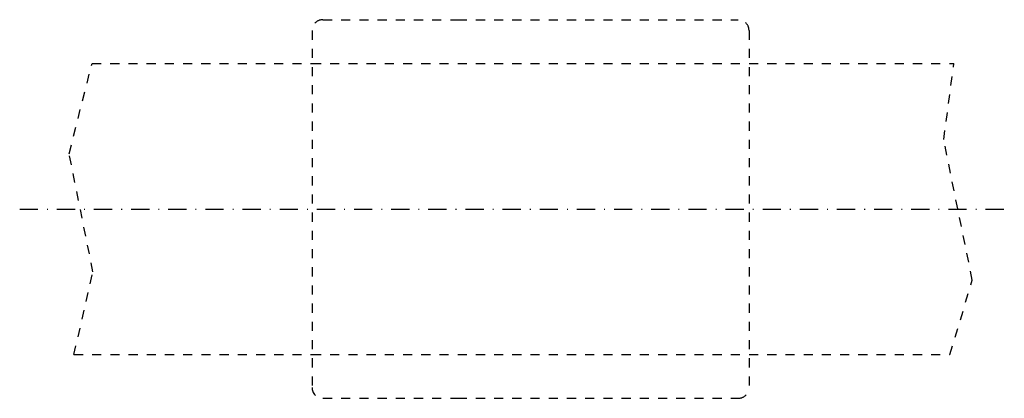
# Model space of a CAD drawing. Extents: x 29 to 164, y -58 to -6.
import ezdxf

# ---------------------------------------------------------------- set-up
doc = ezdxf.new("R2010")
doc.units = 0
doc.header["$LTSCALE"] = 5
doc.header["$MEASUREMENT"] = 0
for name, pattern in [('AUSGEZOGEN', [0.5, 0.25, -0.25]), ('STRICHLINIE', [0.5, 0.25, -0.25]), ('STRICHPUNKT', [1, 0.5, -0.25, 0, -0.25])]:
    doc.linetypes.add(name, pattern=pattern)
for name, color, linetype in [('LC-003-002-----0', 7, 'CONTINUOUS'), ('LC-004-006-----0', 7, 'CONTINUOUS'), ('LC-006-012-----0', 7, 'CONTINUOUS'), ('LC-007-004-----0', 7, 'CONTINUOUS')]:
    doc.layers.add(name, color=color, linetype=linetype)

msp = doc.modelspace()

# ---------------------------------------------------------------- linework, layer by layer
at = {"layer": 'LC-003-002-----0', "color": 1, "linetype": 'AUSGEZOGEN'}
for p, q in [((70.824039, -6.122192), (89.324041, -6.122192)), ((89.324041, -6.122192), (127.824043, -6.122192)), ((69.324039, -7.622192), (69.324039, -56.622192)), ((129.324036, -7.622192), (129.324036, -56.622192)), ((39.1255, -12.122192), (69.324039, -12.122192)), ((129.324036, -12.122192), (157.456863, -12.122192)), ((36.640265, -52.122192), (69.324039, -52.122192)), ((129.324036, -52.122192), (156.908798, -52.122192)), ((70.824039, -58.122192), (89.324041, -58.122192)), ((89.324041, -58.122192), (127.824043, -58.122192))]:
    msp.add_line(p, q, dxfattribs=at)
for centre, start, end in [((70.824039, -7.622192), 90.000003, 180.000009), ((127.824043, -7.622192), 0, 90.000003), ((70.824039, -56.622192), 180.000009, 269.999997), ((127.824043, -56.622192), 269.999997, 360)]:
    msp.add_arc(centre, 1.5, start, end, dxfattribs=at)
at = {"layer": 'LC-004-006-----0', "color": 2, "linetype": 'STRICHPUNKT'}
msp.add_line((29.193995, -32.122192), (164.366806, -32.122192), dxfattribs=at)
at = {"layer": 'LC-006-012-----0', "color": 2, "linetype": 'STRICHLINIE'}
for p, q in [((69.324039, -12.122192), (129.324036, -12.122192)), ((69.324039, -52.122192), (129.324036, -52.122192))]:
    msp.add_line(p, q, dxfattribs=at)
at = {"layer": 'LC-007-004-----0', "color": 2, "linetype": 'AUSGEZOGEN'}
for p, q in [((35.98175, -24.526073), (39.1255, -12.122192)), ((156.042511, -22.574553), (157.456863, -12.122192)), ((159.976715, -41.880421), (156.042511, -22.574554)), ((39.257433, -40.745975), (35.98175, -24.526072)), ((36.640265, -52.122192), (39.257433, -40.745975)), ((156.908798, -52.122192), (159.976715, -41.880421))]:
    msp.add_line(p, q, dxfattribs=at)

doc.saveas('drawing.dxf')
